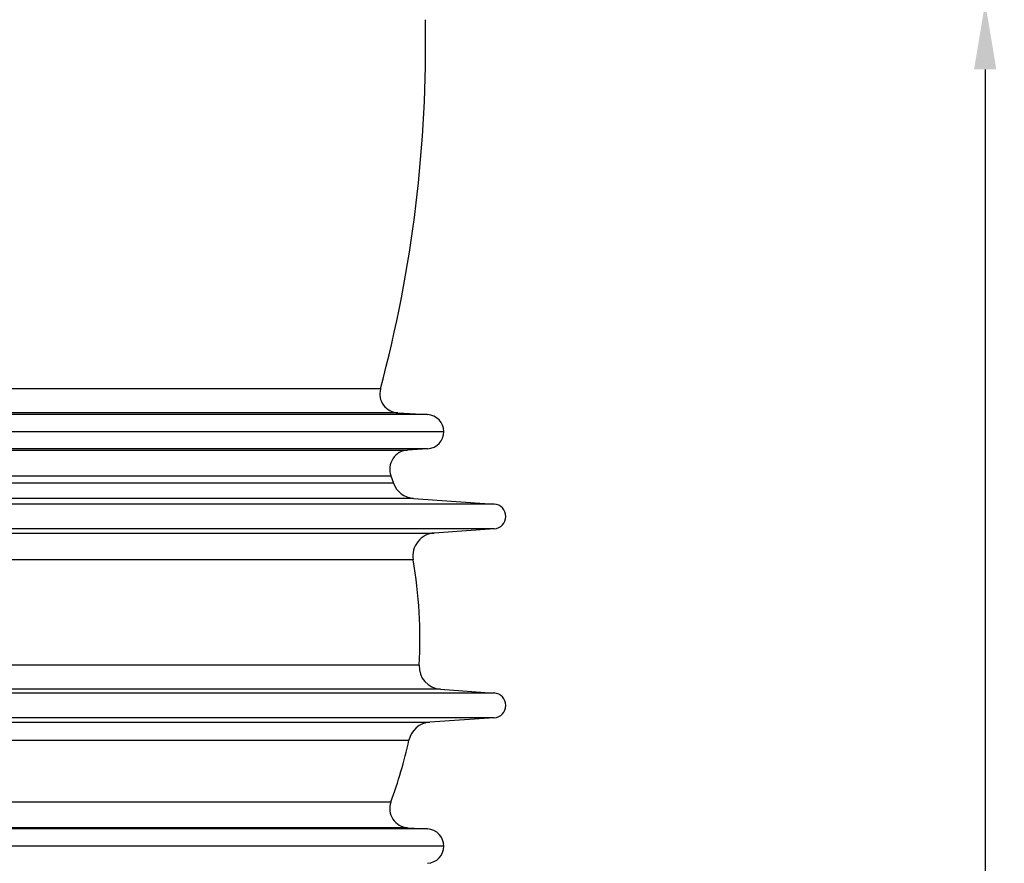
# Model space of a CAD drawing. Units: millimetres. Extents: x -459 to 1720, y 0 to 3391.
# Drawn here: x 1051 to 1566, y 2441 to 2883 of the extents above; entities that cross this region are included whole.
import ezdxf

# ---------------------------------------------------------------- set-up
doc = ezdxf.new("R2010")
doc.units = ezdxf.units.MM
doc.layers.add('AM_5', color=3, linetype='Continuous', lineweight=25)
doc.layers.add('RUNDUNGEN', color=7, linetype='Continuous')
doc.styles.get("Standard").update_dxf_attribs({"font": 'ISOCP.SHX'})
doc.dimstyles.new('AM_ISO$0', dxfattribs={"dimscale": 10, "dimtxt": 3.5, "dimasz": 3.5, "dimexe": 1, "dimexo": 1, "dimgap": 1.5, "dimtad": 1, "dimdsep": 46, "dimtxsty": 'Standard', "dimcen": 0, "dimclrd": 256, "dimclre": 256, "dimclrt": 140, "dimadec": 0, "dimazin": 2, "dimtp": 0.1, "dimtm": 0.1, "dimtfac": 0.71, "dimtdec": 3, "dimtmove": 0, "dimatfit": 3, "dimfxl": 1, "dimlwd": -1, "dimlwe": -1, "dimarcsym": 1})

# ---------------------------------------------------------------- blocks, each defined once
blk = doc.blocks.new('*D6')
at = {"layer": 'AM_5', "linetype": 'ByBlock', "transparency": 16777216}
for p, q in [((1381, 2892.09), (1566.49, 2892.09)), ((1556.49, 2857.09), (1556.49, 1761.68)), ((923, 1726.68), (1566.49, 1726.68))]:
    blk.add_line(p, q, dxfattribs=at)
at = {"layer": 'AM_5', "transparency": 16777216}
for points in [[(1550.65, 2857.09), (1562.32, 2857.09), (1556.49, 2892.09)], [(1550.65, 1761.68), (1562.32, 1761.68), (1556.49, 1726.68)]]:
    blk.add_solid(points, dxfattribs=at)
at = {"layer": 'Defpoints', "color": 0, "transparency": 16777216}
for p in [(1371, 2892.09), (913, 1726.68), (1556.49, 1726.68)]:
    blk.add_point(p, dxfattribs=at)
at = {"layer": 'AM_5', "color": 140, "transparency": 16777216, "insert": (1523.99, 2319.03), "char_height": 35, "attachment_point": 5, "rotation": 90}
blk.add_mtext('1165', dxfattribs=at)

msp = doc.modelspace()

# ---------------------------------------------------------------- linework, layer by layer
at = {"color": 9, "linetype": 'Continuous'}
for p, q in [((1264.48, 2676.39), (91.52, 2676.39)), ((1264.56, 2658.42), (91.44, 2658.42)), ((1299.44, 2629.52), (56.56, 2629.52)), ((1299.44, 2616.55), (56.56, 2616.55)), ((1299.44, 2530.59), (56.56, 2530.59)), ((1299.44, 2517.62), (56.56, 2517.62)), ((1264.56, 2459.39), (91.44, 2459.39))]:
    msp.add_line(p, q, dxfattribs=at)
at = {"color": 7, "linetype": 'Continuous'}
for p, q in [((1248.99, 2677.23), (1264.48, 2676.39)), ((1273, 2667.41), (83, 2667.41)), ((1264.56, 2658.42), (1254.08, 2657.77)), ((1245.32, 2644.34), (1246.69, 2640.5)), ((1257.19, 2632.47), (1299.44, 2629.52)), ((1299.44, 2616.55), (1268, 2614.35)), ((1271.27, 2532.56), (1299.44, 2530.59)), ((1299.44, 2517.62), (1265.64, 2515.26)), ((1254.08, 2460.04), (1264.56, 2459.39)), ((1273, 2450.41), (83, 2450.41))]:
    msp.add_line(p, q, dxfattribs=at)
for centre, radius, start, end in [((563.5, 2870.14), 700, 345.06997, 1.06321), ((1264, 2667.41), 9, 273.5807, 86.9148), ((1298.98, 2623.04), 6.5, 274, 86), ((1012.55, 2558.91), 247.94, 356.8301, 9.6284), ((1298.98, 2524.11), 6.5, 274, 86), ((1012.55, 2558.91), 247.94, 339.8442, 347.6457), ((1264, 2450.41), 9, 273.5492, 86.4193)]:
    msp.add_arc(centre, radius, start, end, dxfattribs=at)
at = {"layer": 'RUNDUNGEN', "color": 9, "linetype": 'Continuous'}
for p, q in [((1239.87, 2689.79), (116.13, 2689.79)), ((1248.99, 2677.23), (107.01, 2677.23)), ((101.92, 2657.77), (1254.08, 2657.77)), ((1246.69, 2640.5), (109.31, 2640.5)), ((110.68, 2644.34), (1245.32, 2644.34)), ((1257.19, 2632.47), (98.81, 2632.47)), ((786.51, 2614.35), (1268, 2614.35)), ((1257.01, 2600.38), (784.49, 2600.38)), ((1260.12, 2545.19), (785.92, 2545.19)), ((1271.27, 2532.56), (787.99, 2532.56)), ((90.36, 2515.26), (1265.64, 2515.26)), ((101.24, 2505.86), (1254.76, 2505.86)), ((1245.32, 2473.47), (110.68, 2473.47)), ((1254.08, 2460.04), (101.92, 2460.04))]:
    msp.add_line(p, q, dxfattribs=at)
at = {"layer": 'RUNDUNGEN', "color": 7, "linetype": 'Continuous'}
for centre, radius, start, end in [((1249.53, 2687.21), 10, 165.07, 266.9148), ((1254.7, 2647.79), 10, 93.5807, 200.1558), ((1258.02, 2644.45), 12, 199.2124, 266), ((1268.84, 2602.38), 12, 94, 189.6284), ((1272.1, 2544.53), 12, 176.8302, 266), ((1266.48, 2503.29), 12, 94, 167.6457), ((1254.7, 2470.02), 10, 159.8442, 266.4193)]:
    msp.add_arc(centre, radius, start, end, dxfattribs=at)

# ---------------------------------------------------------------- dimensions: what is measured, and where the dimension line sits
at = {"layer": 'AM_5'}
dim = msp.add_linear_dim(base=(1556.49, 1726.68), p1=(1371, 2892.09), p2=(913, 1726.68), angle=90, dimstyle='AM_ISO$0', override={"dimdec": 0}, dxfattribs=at)
dim.commit()
dim.dimension.update_dxf_attribs({"geometry": '*D6', "text_midpoint": (1556.49, 2319.03), "dimtype": 160})

doc.saveas('drawing.dxf')
